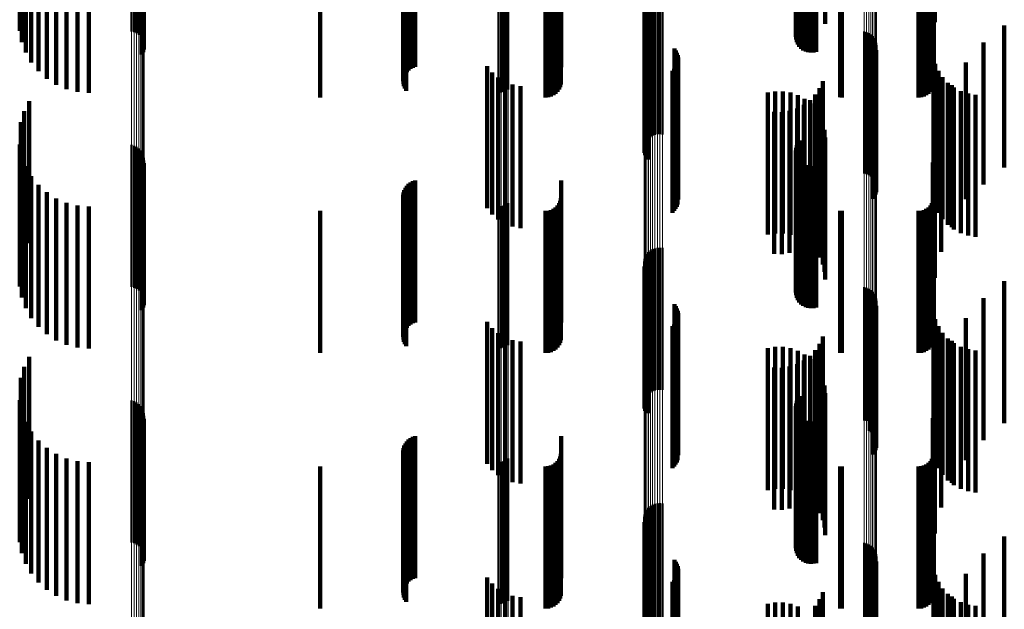
# Model space of a CAD drawing. Units: metres. Extents: x 0 to 11, y -0.7 to 0.7.
# Drawn here: x 0 to 0.1, y 0.3 to 0.3 of the extents above; entities that cross this region are included whole.
import ezdxf

# ---------------------------------------------------------------- set-up
doc = ezdxf.new("R2010")
doc.units = ezdxf.units.M
doc.linetypes.add('AUSGEZOGEN', pattern=[0])
doc.linetypes.add('VERDECKT2_S2', pattern=[0.009, 0.005, -0.004])
doc.layers.add('Fertigelement', color=7, linetype='AUSGEZOGEN', lineweight=50)
doc.layers.add('Standard', color=7, linetype='AUSGEZOGEN', lineweight=13)

msp = doc.modelspace()

# ---------------------------------------------------------------- linework, layer by layer
at = {"layer": 'Fertigelement', "transparency": 33554687}
for p, q in [((0.062494, 0.343178), (0.062494, 0.338178)), ((0.035009, 0.343038), (0.035009, 0.338038)), ((0.06236, 0.342831), (0.06236, 0.337831)), ((0.06237, 0.342925), (0.06237, 0.337925)), ((0.062396, 0.343016), (0.062396, 0.338016)), ((0.062438, 0.343101), (0.062438, 0.338101)), ((0.035084, 0.342648), (0.035084, 0.337648)), ((0.062366, 0.342737), (0.062366, 0.337737)), ((0.062388, 0.342645), (0.062388, 0.337645)), ((0.062427, 0.342558), (0.062427, 0.337558)), ((0.062479, 0.342479), (0.062479, 0.337479)), ((0.035222, 0.342276), (0.035222, 0.337276)), ((0.062544, 0.342411), (0.062544, 0.337411)), ((0.062621, 0.342355), (0.062621, 0.337355)), ((0.062706, 0.342313), (0.062706, 0.337313)), ((0.062796, 0.342286), (0.062796, 0.337286)), ((0.062891, 0.342276), (0.062891, 0.337276)), ((0.062985, 0.342281), (0.062985, 0.337281)), ((0.063077, 0.342304), (0.063077, 0.337304)), ((0.035417, 0.34193), (0.035417, 0.33693)), ((0.035667, 0.341621), (0.035667, 0.336621)), ((0.035962, 0.341356), (0.035962, 0.336356)), ((0.036297, 0.341143), (0.036297, 0.336143)), ((0.036661, 0.340986), (0.036661, 0.335986)), ((0.037047, 0.34089), (0.037047, 0.33589)), ((0.037443, 0.340858), (0.037443, 0.335858)), ((0.051879, 0.340858), (0.051879, 0.335858)), ((0.051971, 0.340866), (0.051971, 0.335866)), ((0.05206, 0.340889), (0.05206, 0.335889)), ((0.052144, 0.340927), (0.052144, 0.335927)), ((0.05222, 0.340978), (0.05222, 0.335978)), ((0.038954, 0.340377), (0.038954, 0.338024)), ((0.039045, 0.340363), (0.039045, 0.337997)), ((0.03913, 0.34034), (0.03913, 0.337956)), ((0.039207, 0.34031), (0.039207, 0.3379)), ((0.039273, 0.340273), (0.039273, 0.337832)), ((0.039326, 0.34023), (0.039326, 0.337754)), ((0.039365, 0.340182), (0.039365, 0.337667)), ((0.039385, 0.340029), (0.039385, 0.337386)), ((0.039388, 0.340132), (0.039388, 0.337575)), ((0.039394, 0.34008), (0.039394, 0.337481)), ((0.039317, 0.339932), (0.039317, 0.33721)), ((0.039359, 0.339979), (0.039359, 0.337295)), ((0.057309, 0.339349), (0.057309, 0.338367)), ((0.057392, 0.339382), (0.057392, 0.338385)), ((0.05748, 0.339402), (0.05748, 0.338396)), ((0.057569, 0.339407), (0.057569, 0.338398)), ((0.057658, 0.339397), (0.057658, 0.338393)), ((0.057031, 0.339013), (0.057031, 0.338183)), ((0.057063, 0.339097), (0.057063, 0.338228)), ((0.057108, 0.339174), (0.057108, 0.338271)), ((0.057165, 0.339243), (0.057165, 0.338309)), ((0.057233, 0.339302), (0.057233, 0.338341)), ((0.057011, 0.338835), (0.057011, 0.338086)), ((0.057014, 0.338925), (0.057014, 0.338135)), ((0.057023, 0.338747), (0.057023, 0.338037)), ((0.057049, 0.338661), (0.057049, 0.33799)), ((0.057089, 0.338581), (0.057089, 0.337946)), ((0.057142, 0.338508), (0.057142, 0.337906)), ((0.057165, 0.338309), (0.057165, 0.334243)), ((0.057233, 0.338341), (0.057233, 0.334302)), ((0.057309, 0.338367), (0.057309, 0.334349)), ((0.057392, 0.338385), (0.057392, 0.334382)), ((0.05748, 0.338396), (0.05748, 0.334402)), ((0.057569, 0.338398), (0.057569, 0.334407)), ((0.057658, 0.338393), (0.057658, 0.334397)), ((0.057011, 0.338086), (0.057011, 0.333835)), ((0.057014, 0.338135), (0.057014, 0.333925)), ((0.057023, 0.338037), (0.057023, 0.333747)), ((0.057031, 0.338183), (0.057031, 0.334013)), ((0.057049, 0.33799), (0.057049, 0.333661)), ((0.057063, 0.338228), (0.057063, 0.334097)), ((0.057089, 0.337946), (0.057089, 0.333581)), ((0.057108, 0.338271), (0.057108, 0.334174)), ((0.064765, 0.338019), (0.064765, 0.337639)), ((0.06485, 0.337996), (0.06485, 0.337626)), ((0.064929, 0.337959), (0.064929, 0.337606)), ((0.057142, 0.337906), (0.057142, 0.333508)), ((0.064765, 0.337639), (0.064765, 0.333019)), ((0.06485, 0.337626), (0.06485, 0.332996)), ((0.064929, 0.337606), (0.064929, 0.332959)), ((0.065002, 0.33791), (0.065002, 0.337579)), ((0.065066, 0.33785), (0.065066, 0.337546)), ((0.065119, 0.33778), (0.065119, 0.337508)), ((0.065161, 0.337703), (0.065161, 0.337466)), ((0.065189, 0.33762), (0.065189, 0.33742)), ((0.058079, 0.337418), (0.058079, 0.33731)), ((0.058079, 0.33731), (0.058079, 0.332418)), ((0.058131, 0.337348), (0.058131, 0.337271)), ((0.058131, 0.337271), (0.058131, 0.332348)), ((0.05817, 0.33727), (0.05817, 0.337229)), ((0.065002, 0.337579), (0.065002, 0.33291)), ((0.065066, 0.337546), (0.065066, 0.33285)), ((0.065119, 0.337508), (0.065119, 0.33278)), ((0.065161, 0.337466), (0.065161, 0.332703)), ((0.065164, 0.337275), (0.065164, 0.337232)), ((0.065189, 0.33742), (0.065189, 0.33262)), ((0.065191, 0.337359), (0.065191, 0.337278)), ((0.065191, 0.337278), (0.065191, 0.332359)), ((0.065204, 0.337533), (0.065204, 0.337373)), ((0.065204, 0.337373), (0.065204, 0.332533)), ((0.05817, 0.337229), (0.05817, 0.33227)), ((0.058194, 0.336928), (0.058194, 0.331928)), ((0.058197, 0.337187), (0.058197, 0.337184)), ((0.058197, 0.337184), (0.058197, 0.332187)), ((0.05821, 0.337101), (0.05821, 0.332101)), ((0.065072, 0.337127), (0.065072, 0.332127)), ((0.065124, 0.337198), (0.065124, 0.337189)), ((0.065124, 0.337189), (0.065124, 0.332198)), ((0.065164, 0.337232), (0.065164, 0.332275)), ((0.058008, 0.336639), (0.058008, 0.331639)), ((0.058072, 0.336699), (0.058072, 0.331699)), ((0.058124, 0.336769), (0.058124, 0.331769)), ((0.058166, 0.336845), (0.058166, 0.331845)), ((0.035341, 0.335564), (0.035341, 0.330564)), ((0.035166, 0.335208), (0.035166, 0.330208)), ((0.03505, 0.334828), (0.03505, 0.329828)), ((0.062494, 0.334178), (0.062494, 0.329178)), ((0.035009, 0.334038), (0.035009, 0.329038)), ((0.038954, 0.334024), (0.038954, 0.329024)), ((0.039045, 0.333997), (0.039045, 0.328997)), ((0.03913, 0.333956), (0.03913, 0.328956)), ((0.039207, 0.3339), (0.039207, 0.3289)), ((0.039273, 0.333832), (0.039273, 0.328832)), ((0.06236, 0.333831), (0.06236, 0.328831)), ((0.06237, 0.333925), (0.06237, 0.328925)), ((0.062396, 0.334016), (0.062396, 0.329016)), ((0.062438, 0.334101), (0.062438, 0.329101)), ((0.035084, 0.333648), (0.035084, 0.328648)), ((0.039326, 0.333754), (0.039326, 0.328754)), ((0.039365, 0.333667), (0.039365, 0.328667)), ((0.039388, 0.333575), (0.039388, 0.328575)), ((0.039394, 0.333481), (0.039394, 0.328481)), ((0.062366, 0.333737), (0.062366, 0.328737)), ((0.062388, 0.333645), (0.062388, 0.328645)), ((0.062427, 0.333558), (0.062427, 0.328558)), ((0.062479, 0.333479), (0.062479, 0.328479)), ((0.035222, 0.333276), (0.035222, 0.328276)), ((0.039317, 0.33321), (0.039317, 0.32821)), ((0.039359, 0.333295), (0.039359, 0.328295)), ((0.039385, 0.333386), (0.039385, 0.328386)), ((0.062544, 0.333411), (0.062544, 0.328411)), ((0.062621, 0.333355), (0.062621, 0.328355)), ((0.062706, 0.333313), (0.062706, 0.328313)), ((0.062796, 0.333286), (0.062796, 0.328286)), ((0.062891, 0.333276), (0.062891, 0.328276)), ((0.062985, 0.333281), (0.062985, 0.328281)), ((0.063077, 0.333304), (0.063077, 0.328304)), ((0.035417, 0.33293), (0.035417, 0.32793)), ((0.035667, 0.332621), (0.035667, 0.327621)), ((0.035962, 0.332356), (0.035962, 0.327356)), ((0.036297, 0.332143), (0.036297, 0.327143)), ((0.036661, 0.331986), (0.036661, 0.326986)), ((0.037047, 0.33189), (0.037047, 0.32689)), ((0.037443, 0.331858), (0.037443, 0.326858)), ((0.051879, 0.331858), (0.051879, 0.326858)), ((0.051971, 0.331866), (0.051971, 0.326866)), ((0.05206, 0.331889), (0.05206, 0.326889)), ((0.052144, 0.331927), (0.052144, 0.326927)), ((0.05222, 0.331978), (0.05222, 0.326978)), ((0.057309, 0.330349), (0.057309, 0.325349)), ((0.057392, 0.330382), (0.057392, 0.325382)), ((0.05748, 0.330402), (0.05748, 0.325402)), ((0.057569, 0.330407), (0.057569, 0.325407)), ((0.057658, 0.330397), (0.057658, 0.325397)), ((0.057031, 0.330013), (0.057031, 0.325013)), ((0.057063, 0.330097), (0.057063, 0.325097)), ((0.057108, 0.330174), (0.057108, 0.325174)), ((0.057165, 0.330243), (0.057165, 0.325243)), ((0.057233, 0.330302), (0.057233, 0.325302)), ((0.057011, 0.329835), (0.057011, 0.324835)), ((0.057014, 0.329925), (0.057014, 0.324925)), ((0.057023, 0.329747), (0.057023, 0.324747)), ((0.057049, 0.329661), (0.057049, 0.324661)), ((0.057089, 0.329581), (0.057089, 0.324615)), ((0.057142, 0.329508), (0.057142, 0.324577)), ((0.064765, 0.329019), (0.064765, 0.32432)), ((0.06485, 0.328996), (0.06485, 0.324308)), ((0.064929, 0.328959), (0.064929, 0.324289)), ((0.065002, 0.32891), (0.065002, 0.324263)), ((0.065066, 0.32885), (0.065066, 0.324231)), ((0.065119, 0.32878), (0.065119, 0.324194)), ((0.065161, 0.328703), (0.065161, 0.324154)), ((0.065189, 0.32862), (0.065189, 0.32411)), ((0.058079, 0.328418), (0.058079, 0.324004)), ((0.058131, 0.328348), (0.058131, 0.323967)), ((0.05817, 0.32827), (0.05817, 0.323926)), ((0.065164, 0.328275), (0.065164, 0.323929)), ((0.065191, 0.328359), (0.065191, 0.323973)), ((0.065204, 0.328533), (0.065204, 0.324065)), ((0.058194, 0.327928), (0.058194, 0.323746)), ((0.058197, 0.328187), (0.058197, 0.323883)), ((0.05821, 0.328101), (0.05821, 0.323837)), ((0.065072, 0.328127), (0.065072, 0.323851)), ((0.065124, 0.328198), (0.065124, 0.323888)), ((0.058008, 0.327639), (0.058008, 0.323595)), ((0.058072, 0.327699), (0.058072, 0.323626)), ((0.058124, 0.327769), (0.058124, 0.323663)), ((0.058166, 0.327845), (0.058166, 0.323703)), ((0.035341, 0.326564), (0.035341, 0.32303)), ((0.035166, 0.326208), (0.035166, 0.322842)), ((0.03505, 0.325828), (0.03505, 0.322643)), ((0.062494, 0.325178), (0.062494, 0.322301)), ((0.035009, 0.325038), (0.035009, 0.322227)), ((0.038954, 0.325024), (0.038954, 0.320024)), ((0.039045, 0.324997), (0.039045, 0.319997)), ((0.03913, 0.324956), (0.03913, 0.319956)), ((0.039207, 0.3249), (0.039207, 0.3199)), ((0.039273, 0.324832), (0.039273, 0.319832)), ((0.06236, 0.324831), (0.06236, 0.322119)), ((0.06237, 0.324925), (0.06237, 0.322168)), ((0.062396, 0.325016), (0.062396, 0.322216)), ((0.062438, 0.325101), (0.062438, 0.322261)), ((0.035084, 0.324648), (0.035084, 0.322023)), ((0.039326, 0.324754), (0.039326, 0.319754)), ((0.039365, 0.324667), (0.039365, 0.319667)), ((0.039388, 0.324575), (0.039388, 0.319575)), ((0.039394, 0.324481), (0.039394, 0.319481)), ((0.057089, 0.324615), (0.057089, 0.324615)), ((0.057142, 0.324577), (0.057142, 0.324577)), ((0.062366, 0.324737), (0.062366, 0.322069)), ((0.062388, 0.324645), (0.062388, 0.322021)), ((0.062427, 0.324558), (0.062427, 0.321975)), ((0.062479, 0.324479), (0.062479, 0.321934)), ((0.062544, 0.324411), (0.062544, 0.321898)), ((0.035222, 0.324276), (0.035222, 0.321827)), ((0.039317, 0.32421), (0.039317, 0.31921)), ((0.039359, 0.324295), (0.039359, 0.319295)), ((0.039385, 0.324386), (0.039385, 0.319386)), ((0.062621, 0.324355), (0.062621, 0.321868)), ((0.062706, 0.324313), (0.062706, 0.321846)), ((0.062796, 0.324286), (0.062796, 0.321832)), ((0.062891, 0.324276), (0.062891, 0.321827)), ((0.062985, 0.324281), (0.062985, 0.32183)), ((0.063077, 0.324304), (0.063077, 0.321842)), ((0.064765, 0.32432), (0.064765, 0.32432)), ((0.06485, 0.324308), (0.06485, 0.324308)), ((0.064929, 0.324289), (0.064929, 0.323959)), ((0.065002, 0.324263), (0.065002, 0.32391)), ((0.065066, 0.324231), (0.065066, 0.32385)), ((0.065119, 0.324194), (0.065119, 0.32378)), ((0.065161, 0.324154), (0.065161, 0.323703)), ((0.065189, 0.32411), (0.065189, 0.32362)), ((0.065204, 0.324065), (0.065204, 0.323533)), ((0.035417, 0.32393), (0.035417, 0.321645)), ((0.058079, 0.324004), (0.058079, 0.323418)), ((0.058131, 0.323967), (0.058131, 0.323348)), ((0.05817, 0.323926), (0.05817, 0.32327)), ((0.058194, 0.323746), (0.058194, 0.322928)), ((0.058197, 0.323883), (0.058197, 0.323187)), ((0.05821, 0.323837), (0.05821, 0.323101)), ((0.065072, 0.323851), (0.065072, 0.323127)), ((0.065124, 0.323888), (0.065124, 0.323198)), ((0.065164, 0.323929), (0.065164, 0.323275)), ((0.065191, 0.323973), (0.065191, 0.323359)), ((0.035667, 0.323621), (0.035667, 0.321483)), ((0.058008, 0.323595), (0.058008, 0.322639)), ((0.058072, 0.323626), (0.058072, 0.322699)), ((0.058124, 0.323663), (0.058124, 0.322769)), ((0.058166, 0.323703), (0.058166, 0.322845)), ((0.035341, 0.32303), (0.035341, 0.321564)), ((0.035962, 0.323356), (0.035962, 0.321344)), ((0.036297, 0.323143), (0.036297, 0.321231)), ((0.035166, 0.322842), (0.035166, 0.321208)), ((0.036661, 0.322986), (0.036661, 0.321149)), ((0.037047, 0.32289), (0.037047, 0.321099)), ((0.037443, 0.322858), (0.037443, 0.321082)), ((0.051879, 0.322858), (0.051879, 0.321082)), ((0.051971, 0.322866), (0.051971, 0.321086)), ((0.05206, 0.322889), (0.05206, 0.321098)), ((0.052144, 0.322927), (0.052144, 0.321118)), ((0.05222, 0.322978), (0.05222, 0.321145)), ((0.03505, 0.322643), (0.03505, 0.320828)), ((0.035009, 0.322227), (0.035009, 0.320038)), ((0.035084, 0.322023), (0.035084, 0.319648)), ((0.06236, 0.322119), (0.06236, 0.319831)), ((0.062366, 0.322069), (0.062366, 0.319737)), ((0.06237, 0.322168), (0.06237, 0.319925)), ((0.062388, 0.322021), (0.062388, 0.319645)), ((0.062396, 0.322216), (0.062396, 0.320016)), ((0.062438, 0.322261), (0.062438, 0.320101)), ((0.062494, 0.322301), (0.062494, 0.320178)), ((0.035222, 0.321827), (0.035222, 0.319276)), ((0.035417, 0.321645), (0.035417, 0.31893)), ((0.062427, 0.321975), (0.062427, 0.319558)), ((0.062479, 0.321934), (0.062479, 0.319479)), ((0.062544, 0.321898), (0.062544, 0.319411)), ((0.062621, 0.321868), (0.062621, 0.319355)), ((0.062706, 0.321846), (0.062706, 0.319313)), ((0.062796, 0.321832), (0.062796, 0.319286)), ((0.062891, 0.321827), (0.062891, 0.319276)), ((0.062985, 0.32183), (0.062985, 0.319281)), ((0.063077, 0.321842), (0.063077, 0.319304)), ((0.035667, 0.321483), (0.035667, 0.318621)), ((0.035962, 0.321344), (0.035962, 0.318356)), ((0.057233, 0.321302), (0.057233, 0.316302)), ((0.057309, 0.321349), (0.057309, 0.316349)), ((0.057392, 0.321382), (0.057392, 0.316382)), ((0.05748, 0.321402), (0.05748, 0.316402)), ((0.057569, 0.321407), (0.057569, 0.316407)), ((0.057658, 0.321397), (0.057658, 0.316397)), ((0.036297, 0.321231), (0.036297, 0.318143)), ((0.036661, 0.321149), (0.036661, 0.317986)), ((0.037047, 0.321099), (0.037047, 0.31789)), ((0.037443, 0.321082), (0.037443, 0.317858)), ((0.051879, 0.321082), (0.051879, 0.317858)), ((0.051971, 0.321086), (0.051971, 0.317866)), ((0.05206, 0.321098), (0.05206, 0.317889)), ((0.052144, 0.321118), (0.052144, 0.317927)), ((0.05222, 0.321145), (0.05222, 0.317978)), ((0.057031, 0.321013), (0.057031, 0.316013)), ((0.057063, 0.321097), (0.057063, 0.316097)), ((0.057108, 0.321174), (0.057108, 0.316174)), ((0.057165, 0.321243), (0.057165, 0.316243)), ((0.057011, 0.320835), (0.057011, 0.315835)), ((0.057014, 0.320925), (0.057014, 0.315925)), ((0.057023, 0.320747), (0.057023, 0.315747)), ((0.057049, 0.320661), (0.057049, 0.315661)), ((0.057089, 0.320581), (0.057089, 0.315581)), ((0.057142, 0.320508), (0.057142, 0.315508)), ((0.064765, 0.320019), (0.064765, 0.315019)), ((0.06485, 0.319996), (0.06485, 0.314996)), ((0.064929, 0.319959), (0.064929, 0.314959)), ((0.065002, 0.31991), (0.065002, 0.31491)), ((0.065066, 0.31985), (0.065066, 0.31485)), ((0.065119, 0.31978), (0.065119, 0.31478)), ((0.065161, 0.319703), (0.065161, 0.314703)), ((0.065189, 0.31962), (0.065189, 0.31462)), ((0.058079, 0.319418), (0.058079, 0.314418)), ((0.058131, 0.319348), (0.058131, 0.314348)), ((0.05817, 0.31927), (0.05817, 0.31427)), ((0.065164, 0.319275), (0.065164, 0.314275)), ((0.065191, 0.319359), (0.065191, 0.314359)), ((0.065204, 0.319533), (0.065204, 0.314533)), ((0.058194, 0.318928), (0.058194, 0.313928)), ((0.058197, 0.319187), (0.058197, 0.314187)), ((0.05821, 0.319101), (0.05821, 0.314101)), ((0.065072, 0.319127), (0.065072, 0.314127)), ((0.065124, 0.319198), (0.065124, 0.314198)), ((0.058008, 0.318639), (0.058008, 0.313639)), ((0.058072, 0.318699), (0.058072, 0.313699)), ((0.058124, 0.318769), (0.058124, 0.313769)), ((0.058166, 0.318845), (0.058166, 0.313845))]:
    msp.add_line(p, q, dxfattribs=at)
at = {"layer": 'Standard', "color": 7, "linetype": 'AUSGEZOGEN', "lineweight": 13, "transparency": 33554687}
for p, q in [((0.057233, 0.3515), (0.057233, 0.338341)), ((0.057309, 0.351527), (0.057309, 0.338367)), ((0.057392, 0.351546), (0.057392, 0.338385)), ((0.05748, 0.351557), (0.05748, 0.338396)), ((0.057569, 0.35156), (0.057569, 0.338398)), ((0.057658, 0.351555), (0.057658, 0.338393)), ((0.057011, 0.351235), (0.057011, 0.338086)), ((0.057014, 0.351286), (0.057014, 0.338135)), ((0.057031, 0.351336), (0.057031, 0.338183)), ((0.057063, 0.351384), (0.057063, 0.338228)), ((0.057108, 0.351428), (0.057108, 0.338271)), ((0.057165, 0.351467), (0.057165, 0.338309)), ((0.064765, 0.350771), (0.064765, 0.337639)), ((0.06485, 0.350758), (0.06485, 0.337626)), ((0.064929, 0.350737), (0.064929, 0.337606)), ((0.065002, 0.350709), (0.065002, 0.337579)), ((0.065066, 0.350675), (0.065066, 0.337546)), ((0.065119, 0.350635), (0.065119, 0.337508)), ((0.065161, 0.350591), (0.065161, 0.337466)), ((0.065189, 0.350544), (0.065189, 0.33742)), ((0.065204, 0.350495), (0.065204, 0.337373)), ((0.05222, 0.347337), (0.05222, 0.334333)), ((0.051879, 0.347269), (0.051879, 0.334268)), ((0.051971, 0.347273), (0.051971, 0.334272)), ((0.05206, 0.347286), (0.05206, 0.334284)), ((0.052144, 0.347308), (0.052144, 0.334305)), ((0.038954, 0.340377), (0.038954, 0.326951)), ((0.039045, 0.340363), (0.039045, 0.326937)), ((0.03913, 0.34034), (0.03913, 0.326915)), ((0.039207, 0.34031), (0.039207, 0.326886)), ((0.039273, 0.340273), (0.039273, 0.32685)), ((0.039326, 0.34023), (0.039326, 0.326809)), ((0.039365, 0.340182), (0.039365, 0.326763)), ((0.039388, 0.340132), (0.039388, 0.326715)), ((0.039394, 0.34008), (0.039394, 0.326665)), ((0.057165, 0.338309), (0.057165, 0.324964)), ((0.057233, 0.338341), (0.057233, 0.324994)), ((0.057309, 0.338367), (0.057309, 0.325019)), ((0.057392, 0.338385), (0.057392, 0.325037)), ((0.05748, 0.338396), (0.05748, 0.325047)), ((0.057569, 0.338398), (0.057569, 0.32505)), ((0.057658, 0.338393), (0.057658, 0.325044)), ((0.057011, 0.338086), (0.057011, 0.324749)), ((0.057014, 0.338135), (0.057014, 0.324796)), ((0.057031, 0.338183), (0.057031, 0.324842)), ((0.057063, 0.338228), (0.057063, 0.324887)), ((0.057108, 0.338271), (0.057108, 0.324927)), ((0.064765, 0.337639), (0.064765, 0.32432)), ((0.06485, 0.337626), (0.06485, 0.324308)), ((0.064929, 0.337606), (0.064929, 0.324289)), ((0.065002, 0.337579), (0.065002, 0.324263)), ((0.065066, 0.337546), (0.065066, 0.324231)), ((0.065119, 0.337508), (0.065119, 0.324194)), ((0.065161, 0.337466), (0.065161, 0.324154)), ((0.065189, 0.33742), (0.065189, 0.32411)), ((0.065204, 0.337373), (0.065204, 0.324065)), ((0.051879, 0.334268), (0.051879, 0.321082)), ((0.051971, 0.334272), (0.051971, 0.321086)), ((0.05206, 0.334284), (0.05206, 0.321098)), ((0.052144, 0.334305), (0.052144, 0.321118)), ((0.05222, 0.334333), (0.05222, 0.321145)), ((0.038954, 0.326951), (0.038954, 0.313351)), ((0.039045, 0.326937), (0.039045, 0.313338)), ((0.03913, 0.326915), (0.03913, 0.313317)), ((0.039207, 0.326886), (0.039207, 0.313289)), ((0.039273, 0.32685), (0.039273, 0.313254)), ((0.039326, 0.326809), (0.039326, 0.313215)), ((0.039365, 0.326763), (0.039365, 0.313171)), ((0.039388, 0.326715), (0.039388, 0.313125)), ((0.039394, 0.326665), (0.039394, 0.313077)), ((0.057014, 0.324796), (0.057014, 0.311286)), ((0.057031, 0.324842), (0.057031, 0.31133)), ((0.057063, 0.324887), (0.057063, 0.311372)), ((0.057108, 0.324927), (0.057108, 0.311411)), ((0.057165, 0.324964), (0.057165, 0.311446)), ((0.057233, 0.324994), (0.057233, 0.311476)), ((0.057309, 0.325019), (0.057309, 0.3115)), ((0.057392, 0.325037), (0.057392, 0.311516)), ((0.05748, 0.325047), (0.05748, 0.311526)), ((0.057569, 0.32505), (0.057569, 0.311529)), ((0.057658, 0.325044), (0.057658, 0.311524)), ((0.057011, 0.324749), (0.057011, 0.311241)), ((0.064765, 0.32432), (0.064765, 0.31083)), ((0.06485, 0.324308), (0.06485, 0.310818)), ((0.064929, 0.324289), (0.064929, 0.310799)), ((0.065002, 0.324263), (0.065002, 0.310775)), ((0.065066, 0.324231), (0.065066, 0.310744)), ((0.065119, 0.324194), (0.065119, 0.310709)), ((0.065161, 0.324154), (0.065161, 0.31067)), ((0.065189, 0.32411), (0.065189, 0.310628)), ((0.065204, 0.324065), (0.065204, 0.310585)), ((0.051879, 0.321082), (0.051879, 0.307726)), ((0.051971, 0.321086), (0.051971, 0.30773)), ((0.05206, 0.321098), (0.05206, 0.307742)), ((0.052144, 0.321118), (0.052144, 0.307761)), ((0.05222, 0.321145), (0.05222, 0.307787))]:
    msp.add_line(p, q, dxfattribs=at)
at = {"layer": 'Standard', "color": 253, "linetype": 'VERDECKT2_S2', "lineweight": 140, "transparency": 33554687}
for p, q in [((0.062494, 0.343178), (0.062494, 0.338178)), ((0.063397, 0.343284), (0.063397, 0.338284)), ((0.06726, 0.343347), (0.06726, 0.338347)), ((0.035009, 0.343038), (0.035009, 0.338038)), ((0.06236, 0.342831), (0.06236, 0.337831)), ((0.06237, 0.342925), (0.06237, 0.337925)), ((0.062396, 0.343016), (0.062396, 0.338016)), ((0.062438, 0.343101), (0.062438, 0.338101)), ((0.035084, 0.342648), (0.035084, 0.337648)), ((0.062366, 0.342737), (0.062366, 0.337737)), ((0.062388, 0.342645), (0.062388, 0.337645)), ((0.062427, 0.342558), (0.062427, 0.337558)), ((0.062479, 0.342479), (0.062479, 0.337479)), ((0.035222, 0.342276), (0.035222, 0.337276)), ((0.062544, 0.342411), (0.062544, 0.337411)), ((0.062621, 0.342355), (0.062621, 0.337355)), ((0.062706, 0.342313), (0.062706, 0.337313)), ((0.062796, 0.342286), (0.062796, 0.337286)), ((0.062891, 0.342276), (0.062891, 0.337276)), ((0.062985, 0.342281), (0.062985, 0.337281)), ((0.063077, 0.342304), (0.063077, 0.337304)), ((0.067184, 0.342407), (0.067184, 0.337407)), ((0.035417, 0.34193), (0.035417, 0.33693)), ((0.04894, 0.341772), (0.04894, 0.336772)), ((0.054086, 0.341767), (0.054086, 0.337553)), ((0.067227, 0.34177), (0.067227, 0.337554)), ((0.035667, 0.341621), (0.035667, 0.336621)), ((0.048562, 0.341436), (0.048562, 0.336436)), ((0.0486, 0.341515), (0.0486, 0.336515)), ((0.048649, 0.341587), (0.048649, 0.336587)), ((0.04871, 0.341651), (0.04871, 0.336651)), ((0.048779, 0.341703), (0.048779, 0.336703)), ((0.048857, 0.341744), (0.048857, 0.336744)), ((0.035962, 0.341356), (0.035962, 0.336356)), ((0.036297, 0.341143), (0.036297, 0.336143)), ((0.048527, 0.341266), (0.048527, 0.336266)), ((0.048531, 0.341178), (0.048531, 0.336178)), ((0.048538, 0.341352), (0.048538, 0.336352)), ((0.048549, 0.341092), (0.048549, 0.336092)), ((0.054078, 0.34115), (0.054078, 0.337202)), ((0.067219, 0.34115), (0.067219, 0.337202)), ((0.036661, 0.340986), (0.036661, 0.335986)), ((0.037047, 0.34089), (0.037047, 0.33589)), ((0.037443, 0.340858), (0.037443, 0.335858)), ((0.04858, 0.341011), (0.04858, 0.336011)), ((0.048623, 0.340935), (0.048623, 0.335935)), ((0.053728, 0.340733), (0.053728, 0.336965)), ((0.053814, 0.340773), (0.053814, 0.336987)), ((0.053892, 0.340827), (0.053892, 0.337018)), ((0.053959, 0.340894), (0.053959, 0.337056)), ((0.054014, 0.340972), (0.054014, 0.337101)), ((0.054054, 0.341058), (0.054054, 0.33715)), ((0.066869, 0.340733), (0.066869, 0.336965)), ((0.066955, 0.340773), (0.066955, 0.336987)), ((0.067033, 0.340827), (0.067033, 0.337018)), ((0.0671, 0.340894), (0.0671, 0.337056)), ((0.067154, 0.340972), (0.067154, 0.337101)), ((0.067194, 0.341058), (0.067194, 0.33715)), ((0.0456, 0.3407), (0.0456, 0.336946)), ((0.053542, 0.3407), (0.053542, 0.336946)), ((0.053637, 0.340708), (0.053637, 0.336951)), ((0.063922, 0.340703), (0.063922, 0.336948)), ((0.06398, 0.3407), (0.06398, 0.336946)), ((0.066683, 0.3407), (0.066683, 0.336946)), ((0.066778, 0.340708), (0.066778, 0.336951)), ((0.039385, 0.340029), (0.039385, 0.337386)), ((0.039317, 0.339932), (0.039317, 0.33721)), ((0.039359, 0.339979), (0.039359, 0.337295)), ((0.057023, 0.338747), (0.057023, 0.338037)), ((0.057049, 0.338661), (0.057049, 0.33799)), ((0.057089, 0.338581), (0.057089, 0.337946)), ((0.057142, 0.338508), (0.057142, 0.337906)), ((0.057023, 0.338037), (0.057023, 0.333747)), ((0.057049, 0.33799), (0.057049, 0.333661)), ((0.057089, 0.337946), (0.057089, 0.333581)), ((0.069705, 0.338232), (0.069705, 0.333232)), ((0.057142, 0.337906), (0.057142, 0.333508)), ((0.068977, 0.337633), (0.068977, 0.332633)), ((0.054086, 0.337553), (0.054086, 0.336767)), ((0.058079, 0.337418), (0.058079, 0.33731)), ((0.058079, 0.33731), (0.058079, 0.332418)), ((0.058131, 0.337348), (0.058131, 0.337271)), ((0.058131, 0.337271), (0.058131, 0.332348)), ((0.05817, 0.33727), (0.05817, 0.337229)), ((0.065164, 0.337275), (0.065164, 0.337232)), ((0.065191, 0.337359), (0.065191, 0.337278)), ((0.065191, 0.337278), (0.065191, 0.332359)), ((0.067227, 0.337554), (0.067227, 0.33677)), ((0.0456, 0.336946), (0.0456, 0.3357)), ((0.053542, 0.336946), (0.053542, 0.3357)), ((0.053637, 0.336951), (0.053637, 0.335708)), ((0.053728, 0.336965), (0.053728, 0.335733)), ((0.053814, 0.336987), (0.053814, 0.335773)), ((0.053892, 0.337018), (0.053892, 0.335827)), ((0.053959, 0.337056), (0.053959, 0.335894)), ((0.054014, 0.337101), (0.054014, 0.335972)), ((0.054054, 0.33715), (0.054054, 0.336058)), ((0.054078, 0.337202), (0.054078, 0.33615)), ((0.05817, 0.337229), (0.05817, 0.33227)), ((0.058194, 0.336928), (0.058194, 0.331928)), ((0.058197, 0.337187), (0.058197, 0.337184)), ((0.058197, 0.337184), (0.058197, 0.332187)), ((0.05821, 0.337101), (0.05821, 0.332101)), ((0.063922, 0.336948), (0.063922, 0.335703)), ((0.06398, 0.336946), (0.06398, 0.3357)), ((0.065072, 0.337127), (0.065072, 0.332127)), ((0.065124, 0.337198), (0.065124, 0.337189)), ((0.065124, 0.337189), (0.065124, 0.332198)), ((0.065164, 0.337232), (0.065164, 0.332275)), ((0.066683, 0.336946), (0.066683, 0.3357)), ((0.066778, 0.336951), (0.066778, 0.335708)), ((0.066869, 0.336965), (0.066869, 0.335733)), ((0.066955, 0.336987), (0.066955, 0.335773)), ((0.067033, 0.337018), (0.067033, 0.335827)), ((0.0671, 0.337056), (0.0671, 0.335894)), ((0.067154, 0.337101), (0.067154, 0.335972)), ((0.067194, 0.33715), (0.067194, 0.336058)), ((0.067206, 0.337148), (0.067206, 0.332148)), ((0.067219, 0.337202), (0.067219, 0.33615)), ((0.068354, 0.336926), (0.068354, 0.332116)), ((0.051478, 0.336796), (0.051478, 0.331796)), ((0.051658, 0.336578), (0.051658, 0.331578)), ((0.058008, 0.336639), (0.058008, 0.331639)), ((0.058072, 0.336699), (0.058072, 0.331699)), ((0.058124, 0.336769), (0.058124, 0.331769)), ((0.058166, 0.336845), (0.058166, 0.331845)), ((0.067273, 0.336886), (0.067273, 0.331886)), ((0.067383, 0.336638), (0.067383, 0.331638)), ((0.051872, 0.336395), (0.051872, 0.331395)), ((0.052115, 0.336251), (0.052115, 0.331251)), ((0.063306, 0.336274), (0.063306, 0.331274)), ((0.067532, 0.336411), (0.067532, 0.331411)), ((0.067716, 0.336213), (0.067716, 0.331213)), ((0.052379, 0.336151), (0.052379, 0.331151)), ((0.052656, 0.336098), (0.052656, 0.331098)), ((0.06137, 0.335868), (0.06137, 0.331537)), ((0.061635, 0.335911), (0.061635, 0.331561)), ((0.061904, 0.33591), (0.061904, 0.33156)), ((0.062169, 0.335865), (0.062169, 0.331535)), ((0.063195, 0.336025), (0.063195, 0.331025)), ((0.067852, 0.336129), (0.067852, 0.33168)), ((0.067931, 0.336047), (0.067931, 0.331047)), ((0.06817, 0.33592), (0.06817, 0.33092)), ((0.035341, 0.335564), (0.035341, 0.330564)), ((0.062424, 0.335777), (0.062424, 0.331487)), ((0.06266, 0.335649), (0.06266, 0.331417)), ((0.062858, 0.335599), (0.062858, 0.330599)), ((0.063045, 0.335798), (0.063045, 0.330798)), ((0.068427, 0.335833), (0.068427, 0.330833)), ((0.068695, 0.335791), (0.068695, 0.330791)), ((0.035166, 0.335208), (0.035166, 0.330208)), ((0.061599, 0.335186), (0.061599, 0.330186)), ((0.061871, 0.335181), (0.061871, 0.330181)), ((0.062141, 0.335222), (0.062141, 0.330222)), ((0.0624, 0.335307), (0.0624, 0.330307)), ((0.062641, 0.335434), (0.062641, 0.330434)), ((0.062872, 0.335483), (0.062872, 0.331326)), ((0.063054, 0.335285), (0.063054, 0.331218)), ((0.067484, 0.335262), (0.067484, 0.331205)), ((0.03505, 0.334828), (0.03505, 0.329828)), ((0.063201, 0.335059), (0.063201, 0.331094)), ((0.063308, 0.334813), (0.063308, 0.33096)), ((0.063374, 0.334552), (0.063374, 0.330817)), ((0.062494, 0.334178), (0.062494, 0.329178)), ((0.063397, 0.334284), (0.063397, 0.33067)), ((0.06726, 0.334347), (0.06726, 0.330704)), ((0.035009, 0.334038), (0.035009, 0.329038)), ((0.06236, 0.333831), (0.06236, 0.328831)), ((0.06237, 0.333925), (0.06237, 0.328925)), ((0.062396, 0.334016), (0.062396, 0.329016)), ((0.062438, 0.334101), (0.062438, 0.329101)), ((0.035084, 0.333648), (0.035084, 0.328648)), ((0.062366, 0.333737), (0.062366, 0.328737)), ((0.062388, 0.333645), (0.062388, 0.328645)), ((0.062427, 0.333558), (0.062427, 0.328558)), ((0.062479, 0.333479), (0.062479, 0.328479)), ((0.035222, 0.333276), (0.035222, 0.328276)), ((0.039317, 0.33321), (0.039317, 0.32821)), ((0.039359, 0.333295), (0.039359, 0.328295)), ((0.039385, 0.333386), (0.039385, 0.328386)), ((0.062544, 0.333411), (0.062544, 0.328411)), ((0.062621, 0.333355), (0.062621, 0.328355)), ((0.062706, 0.333313), (0.062706, 0.328313)), ((0.062796, 0.333286), (0.062796, 0.328286)), ((0.062891, 0.333276), (0.062891, 0.328276)), ((0.062985, 0.333281), (0.062985, 0.328281)), ((0.063077, 0.333304), (0.063077, 0.328304)), ((0.067184, 0.333407), (0.067184, 0.33019)), ((0.035417, 0.33293), (0.035417, 0.32793)), ((0.048857, 0.332744), (0.048857, 0.329827)), ((0.04894, 0.332772), (0.04894, 0.329843)), ((0.054086, 0.332767), (0.054086, 0.327767)), ((0.067227, 0.33277), (0.067227, 0.32777)), ((0.035667, 0.332621), (0.035667, 0.327621)), ((0.048562, 0.332436), (0.048562, 0.329659)), ((0.0486, 0.332515), (0.0486, 0.329702)), ((0.048649, 0.332587), (0.048649, 0.329742)), ((0.04871, 0.332651), (0.04871, 0.329776)), ((0.048779, 0.332703), (0.048779, 0.329805)), ((0.035962, 0.332356), (0.035962, 0.327356)), ((0.036297, 0.332143), (0.036297, 0.327143)), ((0.048527, 0.332266), (0.048527, 0.329566)), ((0.048531, 0.332178), (0.048531, 0.329518)), ((0.048538, 0.332352), (0.048538, 0.329613)), ((0.048549, 0.332092), (0.048549, 0.329471)), ((0.054054, 0.332058), (0.054054, 0.327058)), ((0.054078, 0.33215), (0.054078, 0.32715)), ((0.067194, 0.332058), (0.067194, 0.327058)), ((0.067219, 0.33215), (0.067219, 0.32715)), ((0.068354, 0.332116), (0.068354, 0.332116)), ((0.036661, 0.331986), (0.036661, 0.326986)), ((0.037047, 0.33189), (0.037047, 0.32689)), ((0.037443, 0.331858), (0.037443, 0.326858)), ((0.0456, 0.3317), (0.0456, 0.3267)), ((0.04858, 0.332011), (0.04858, 0.329426)), ((0.048623, 0.331935), (0.048623, 0.329385)), ((0.053542, 0.3317), (0.053542, 0.3267)), ((0.053637, 0.331708), (0.053637, 0.326708)), ((0.053728, 0.331733), (0.053728, 0.326733)), ((0.053814, 0.331773), (0.053814, 0.326773)), ((0.053892, 0.331827), (0.053892, 0.326827)), ((0.053959, 0.331894), (0.053959, 0.326894)), ((0.054014, 0.331972), (0.054014, 0.326972)), ((0.063922, 0.331703), (0.063922, 0.326703)), ((0.06398, 0.3317), (0.06398, 0.3267)), ((0.066683, 0.3317), (0.066683, 0.3267)), ((0.066778, 0.331708), (0.066778, 0.326708)), ((0.066869, 0.331733), (0.066869, 0.326733)), ((0.066955, 0.331773), (0.066955, 0.326773)), ((0.067033, 0.331827), (0.067033, 0.326827)), ((0.0671, 0.331894), (0.0671, 0.326894)), ((0.067154, 0.331972), (0.067154, 0.326972)), ((0.06137, 0.331537), (0.06137, 0.330868)), ((0.061635, 0.331561), (0.061635, 0.330911)), ((0.061904, 0.33156), (0.061904, 0.33091)), ((0.062169, 0.331535), (0.062169, 0.330865)), ((0.062424, 0.331487), (0.062424, 0.330777)), ((0.06266, 0.331417), (0.06266, 0.330649)), ((0.067852, 0.33168), (0.067852, 0.331129)), ((0.062872, 0.331326), (0.062872, 0.330483)), ((0.063054, 0.331218), (0.063054, 0.330285)), ((0.063201, 0.331094), (0.063201, 0.330059)), ((0.067484, 0.331205), (0.067484, 0.330262)), ((0.063308, 0.33096), (0.063308, 0.329813)), ((0.063374, 0.330817), (0.063374, 0.329552)), ((0.063397, 0.33067), (0.063397, 0.329284)), ((0.06726, 0.330704), (0.06726, 0.329347)), ((0.067184, 0.33019), (0.067184, 0.328407)), ((0.048538, 0.329613), (0.048538, 0.327352)), ((0.048562, 0.329659), (0.048562, 0.327436)), ((0.0486, 0.329702), (0.0486, 0.327515)), ((0.048649, 0.329742), (0.048649, 0.327587)), ((0.04871, 0.329776), (0.04871, 0.327651)), ((0.048779, 0.329805), (0.048779, 0.327703)), ((0.048857, 0.329827), (0.048857, 0.327744)), ((0.04894, 0.329843), (0.04894, 0.327772)), ((0.057023, 0.329747), (0.057023, 0.324747)), ((0.057049, 0.329661), (0.057049, 0.324661)), ((0.048527, 0.329566), (0.048527, 0.327266)), ((0.048531, 0.329518), (0.048531, 0.327178)), ((0.048549, 0.329471), (0.048549, 0.327092)), ((0.04858, 0.329426), (0.04858, 0.327011)), ((0.048623, 0.329385), (0.048623, 0.326935)), ((0.057089, 0.329581), (0.057089, 0.324615)), ((0.057142, 0.329508), (0.057142, 0.324577)), ((0.069705, 0.329232), (0.069705, 0.324232)), ((0.068977, 0.328633), (0.068977, 0.323633)), ((0.058079, 0.328418), (0.058079, 0.324004)), ((0.058131, 0.328348), (0.058131, 0.323967)), ((0.05817, 0.32827), (0.05817, 0.323926)), ((0.065164, 0.328275), (0.065164, 0.323929)), ((0.065191, 0.328359), (0.065191, 0.323973)), ((0.058194, 0.327928), (0.058194, 0.323746)), ((0.058197, 0.328187), (0.058197, 0.323883)), ((0.05821, 0.328101), (0.05821, 0.323837)), ((0.065072, 0.328127), (0.065072, 0.323851)), ((0.065124, 0.328198), (0.065124, 0.323888)), ((0.067206, 0.328148), (0.067206, 0.327313)), ((0.067273, 0.327886), (0.067273, 0.327169)), ((0.068354, 0.327926), (0.068354, 0.322926)), ((0.051478, 0.327796), (0.051478, 0.32712)), ((0.051658, 0.327578), (0.051658, 0.327)), ((0.058008, 0.327639), (0.058008, 0.323595)), ((0.058072, 0.327699), (0.058072, 0.323626)), ((0.058124, 0.327769), (0.058124, 0.323663)), ((0.058166, 0.327845), (0.058166, 0.323703)), ((0.067383, 0.327638), (0.067383, 0.327033)), ((0.051872, 0.327395), (0.051872, 0.3269)), ((0.052115, 0.327251), (0.052115, 0.326822)), ((0.063306, 0.327274), (0.063306, 0.326834)), ((0.067206, 0.327313), (0.067206, 0.323148)), ((0.067532, 0.327411), (0.067532, 0.326909)), ((0.067716, 0.327213), (0.067716, 0.326801)), ((0.051478, 0.32712), (0.051478, 0.322796)), ((0.051658, 0.327), (0.051658, 0.322578)), ((0.051872, 0.3269), (0.051872, 0.322395)), ((0.052379, 0.327151), (0.052379, 0.326767)), ((0.052656, 0.327098), (0.052656, 0.326738)), ((0.06137, 0.326868), (0.06137, 0.321868)), ((0.061635, 0.326911), (0.061635, 0.321911)), ((0.061904, 0.32691), (0.061904, 0.32191)), ((0.062169, 0.326865), (0.062169, 0.321865)), ((0.063195, 0.327025), (0.063195, 0.326698)), ((0.067273, 0.327169), (0.067273, 0.322886)), ((0.067383, 0.327033), (0.067383, 0.322638)), ((0.067532, 0.326909), (0.067532, 0.322411)), ((0.067852, 0.327129), (0.067852, 0.322129)), ((0.067931, 0.327047), (0.067931, 0.32671)), ((0.06817, 0.32692), (0.06817, 0.32664)), ((0.035341, 0.326564), (0.035341, 0.32303)), ((0.052115, 0.326822), (0.052115, 0.322251)), ((0.052379, 0.326767), (0.052379, 0.322151)), ((0.052656, 0.326738), (0.052656, 0.322098)), ((0.062424, 0.326777), (0.062424, 0.321777)), ((0.06266, 0.326649), (0.06266, 0.321649)), ((0.062858, 0.326599), (0.062858, 0.326465)), ((0.063045, 0.326798), (0.063045, 0.326574)), ((0.063045, 0.326574), (0.063045, 0.321798)), ((0.063195, 0.326698), (0.063195, 0.322025)), ((0.063306, 0.326834), (0.063306, 0.322274)), ((0.067716, 0.326801), (0.067716, 0.322213)), ((0.067931, 0.32671), (0.067931, 0.322047)), ((0.06817, 0.32664), (0.06817, 0.32192)), ((0.068427, 0.326833), (0.068427, 0.326593)), ((0.068427, 0.326593), (0.068427, 0.321833)), ((0.068695, 0.326791), (0.068695, 0.32657)), ((0.068695, 0.32657), (0.068695, 0.321791)), ((0.035166, 0.326208), (0.035166, 0.322842)), ((0.061599, 0.326186), (0.061599, 0.321186)), ((0.061871, 0.326181), (0.061871, 0.321181)), ((0.062141, 0.326222), (0.062141, 0.321222)), ((0.0624, 0.326307), (0.0624, 0.326305)), ((0.0624, 0.326305), (0.0624, 0.321307)), ((0.062641, 0.326434), (0.062641, 0.326374)), ((0.062641, 0.326374), (0.062641, 0.321434)), ((0.062858, 0.326465), (0.062858, 0.321599)), ((0.062872, 0.326483), (0.062872, 0.321483)), ((0.063054, 0.326285), (0.063054, 0.321285)), ((0.067484, 0.326262), (0.067484, 0.321262)), ((0.03505, 0.325828), (0.03505, 0.322643)), ((0.063201, 0.326059), (0.063201, 0.321059)), ((0.063308, 0.325813), (0.063308, 0.320813)), ((0.063374, 0.325552), (0.063374, 0.320552)), ((0.062494, 0.325178), (0.062494, 0.322301)), ((0.063397, 0.325284), (0.063397, 0.320284)), ((0.06726, 0.325347), (0.06726, 0.320347)), ((0.035009, 0.325038), (0.035009, 0.322227)), ((0.06236, 0.324831), (0.06236, 0.322119)), ((0.06237, 0.324925), (0.06237, 0.322168)), ((0.062396, 0.325016), (0.062396, 0.322216)), ((0.062438, 0.325101), (0.062438, 0.322261)), ((0.035084, 0.324648), (0.035084, 0.322023)), ((0.057089, 0.324615), (0.057089, 0.324615)), ((0.057142, 0.324577), (0.057142, 0.324577)), ((0.062366, 0.324737), (0.062366, 0.322069)), ((0.062388, 0.324645), (0.062388, 0.322021)), ((0.062427, 0.324558), (0.062427, 0.321975)), ((0.062479, 0.324479), (0.062479, 0.321934)), ((0.062544, 0.324411), (0.062544, 0.321898)), ((0.035222, 0.324276), (0.035222, 0.321827)), ((0.039317, 0.32421), (0.039317, 0.31921)), ((0.039359, 0.324295), (0.039359, 0.319295)), ((0.039385, 0.324386), (0.039385, 0.319386)), ((0.062621, 0.324355), (0.062621, 0.321868)), ((0.062706, 0.324313), (0.062706, 0.321846)), ((0.062796, 0.324286), (0.062796, 0.321832)), ((0.062891, 0.324276), (0.062891, 0.321827)), ((0.062985, 0.324281), (0.062985, 0.32183)), ((0.063077, 0.324304), (0.063077, 0.321842)), ((0.067184, 0.324407), (0.067184, 0.319407)), ((0.035417, 0.32393), (0.035417, 0.321645)), ((0.048857, 0.323744), (0.048857, 0.318744)), ((0.04894, 0.323772), (0.04894, 0.318772)), ((0.054086, 0.323767), (0.054086, 0.318767)), ((0.058079, 0.324004), (0.058079, 0.323418)), ((0.058131, 0.323967), (0.058131, 0.323348)), ((0.05817, 0.323926), (0.05817, 0.32327)), ((0.058194, 0.323746), (0.058194, 0.322928)), ((0.058197, 0.323883), (0.058197, 0.323187)), ((0.05821, 0.323837), (0.05821, 0.323101)), ((0.065072, 0.323851), (0.065072, 0.323127)), ((0.065124, 0.323888), (0.065124, 0.323198)), ((0.065164, 0.323929), (0.065164, 0.323275)), ((0.065191, 0.323973), (0.065191, 0.323359)), ((0.067227, 0.32377), (0.067227, 0.31877)), ((0.035667, 0.323621), (0.035667, 0.321483)), ((0.048562, 0.323436), (0.048562, 0.318436)), ((0.0486, 0.323515), (0.0486, 0.318515)), ((0.048649, 0.323587), (0.048649, 0.318587)), ((0.04871, 0.323651), (0.04871, 0.318651)), ((0.048779, 0.323703), (0.048779, 0.318703)), ((0.058008, 0.323595), (0.058008, 0.322639)), ((0.058072, 0.323626), (0.058072, 0.322699)), ((0.058124, 0.323663), (0.058124, 0.322769)), ((0.058166, 0.323703), (0.058166, 0.322845)), ((0.035341, 0.32303), (0.035341, 0.321564)), ((0.035962, 0.323356), (0.035962, 0.321344)), ((0.036297, 0.323143), (0.036297, 0.321231)), ((0.048527, 0.323266), (0.048527, 0.318266)), ((0.048531, 0.323178), (0.048531, 0.318178)), ((0.048538, 0.323352), (0.048538, 0.318352)), ((0.048549, 0.323092), (0.048549, 0.318092)), ((0.054054, 0.323058), (0.054054, 0.318058)), ((0.054078, 0.32315), (0.054078, 0.31815)), ((0.067194, 0.323058), (0.067194, 0.318058)), ((0.067219, 0.32315), (0.067219, 0.31815)), ((0.035166, 0.322842), (0.035166, 0.321208)), ((0.036661, 0.322986), (0.036661, 0.321149)), ((0.037047, 0.32289), (0.037047, 0.321099)), ((0.037443, 0.322858), (0.037443, 0.321082)), ((0.0456, 0.3227), (0.0456, 0.3177)), ((0.04858, 0.323011), (0.04858, 0.318011)), ((0.048623, 0.322935), (0.048623, 0.317935)), ((0.053542, 0.3227), (0.053542, 0.3177)), ((0.053637, 0.322708), (0.053637, 0.317708)), ((0.053728, 0.322733), (0.053728, 0.317733)), ((0.053814, 0.322773), (0.053814, 0.317773)), ((0.053892, 0.322827), (0.053892, 0.317827)), ((0.053959, 0.322894), (0.053959, 0.317894)), ((0.054014, 0.322972), (0.054014, 0.317972)), ((0.063922, 0.322703), (0.063922, 0.317703)), ((0.06398, 0.3227), (0.06398, 0.3177)), ((0.066683, 0.3227), (0.066683, 0.3177)), ((0.066778, 0.322708), (0.066778, 0.317708)), ((0.066869, 0.322733), (0.066869, 0.317733)), ((0.066955, 0.322773), (0.066955, 0.317773)), ((0.067033, 0.322827), (0.067033, 0.317827)), ((0.0671, 0.322894), (0.0671, 0.317894)), ((0.067154, 0.322972), (0.067154, 0.317972)), ((0.03505, 0.322643), (0.03505, 0.320828)), ((0.035009, 0.322227), (0.035009, 0.320038)), ((0.035084, 0.322023), (0.035084, 0.319648)), ((0.06236, 0.322119), (0.06236, 0.319831)), ((0.062366, 0.322069), (0.062366, 0.319737)), ((0.06237, 0.322168), (0.06237, 0.319925)), ((0.062388, 0.322021), (0.062388, 0.319645)), ((0.062396, 0.322216), (0.062396, 0.320016)), ((0.062438, 0.322261), (0.062438, 0.320101)), ((0.062494, 0.322301), (0.062494, 0.320178)), ((0.035222, 0.321827), (0.035222, 0.319276)), ((0.035417, 0.321645), (0.035417, 0.31893)), ((0.062427, 0.321975), (0.062427, 0.319558)), ((0.062479, 0.321934), (0.062479, 0.319479)), ((0.062544, 0.321898), (0.062544, 0.319411)), ((0.062621, 0.321868), (0.062621, 0.319355)), ((0.062706, 0.321846), (0.062706, 0.319313)), ((0.062796, 0.321832), (0.062796, 0.319286)), ((0.062891, 0.321827), (0.062891, 0.319276)), ((0.062985, 0.32183), (0.062985, 0.319281)), ((0.063077, 0.321842), (0.063077, 0.319304)), ((0.035667, 0.321483), (0.035667, 0.318621)), ((0.035962, 0.321344), (0.035962, 0.318356)), ((0.036297, 0.321231), (0.036297, 0.318143)), ((0.036661, 0.321149), (0.036661, 0.317986)), ((0.037047, 0.321099), (0.037047, 0.31789)), ((0.037443, 0.321082), (0.037443, 0.317858)), ((0.057023, 0.320747), (0.057023, 0.315747)), ((0.057049, 0.320661), (0.057049, 0.315661)), ((0.057089, 0.320581), (0.057089, 0.315581)), ((0.057142, 0.320508), (0.057142, 0.315508)), ((0.069705, 0.320232), (0.069705, 0.319701)), ((0.068977, 0.319633), (0.068977, 0.319387)), ((0.069705, 0.319701), (0.069705, 0.315232)), ((0.058079, 0.319418), (0.058079, 0.314418)), ((0.058131, 0.319348), (0.058131, 0.314348)), ((0.05817, 0.31927), (0.05817, 0.31427)), ((0.065164, 0.319275), (0.065164, 0.314275)), ((0.065191, 0.319359), (0.065191, 0.314359)), ((0.068977, 0.319387), (0.068977, 0.314633)), ((0.058194, 0.318928), (0.058194, 0.313928)), ((0.058197, 0.319187), (0.058197, 0.314187)), ((0.05821, 0.319101), (0.05821, 0.314101)), ((0.065072, 0.319127), (0.065072, 0.314127)), ((0.065124, 0.319198), (0.065124, 0.314198)), ((0.067206, 0.319148), (0.067206, 0.314401)), ((0.067273, 0.318886), (0.067273, 0.314263)), ((0.068354, 0.318926), (0.068354, 0.313926)), ((0.051478, 0.318796), (0.051478, 0.314216)), ((0.051658, 0.318578), (0.051658, 0.314101)), ((0.058008, 0.318639), (0.058008, 0.313639)), ((0.058072, 0.318699), (0.058072, 0.313699)), ((0.058124, 0.318769), (0.058124, 0.313769)), ((0.058166, 0.318845), (0.058166, 0.313845)), ((0.067383, 0.318638), (0.067383, 0.314133)), ((0.051872, 0.318395), (0.051872, 0.314005)), ((0.052115, 0.318251), (0.052115, 0.313929)), ((0.063306, 0.318274), (0.063306, 0.313942)), ((0.067532, 0.318411), (0.067532, 0.314014)), ((0.067716, 0.318213), (0.067716, 0.313909)), ((0.052379, 0.318151), (0.052379, 0.313877)), ((0.052656, 0.318098), (0.052656, 0.313849)), ((0.06137, 0.317868), (0.06137, 0.312868)), ((0.061635, 0.317911), (0.061635, 0.312911)), ((0.061904, 0.31791), (0.061904, 0.31291)), ((0.062169, 0.317865), (0.062169, 0.312865)), ((0.063195, 0.318025), (0.063195, 0.313811)), ((0.067852, 0.318129), (0.067852, 0.313129)), ((0.067931, 0.318047), (0.067931, 0.313822)), ((0.06817, 0.31792), (0.06817, 0.313755)), ((0.068427, 0.317833), (0.068427, 0.31371)), ((0.062424, 0.317777), (0.062424, 0.312777)), ((0.063045, 0.317798), (0.063045, 0.313691)), ((0.068695, 0.317791), (0.068695, 0.313688))]:
    msp.add_line(p, q, dxfattribs=at)

doc.saveas('drawing.dxf')
